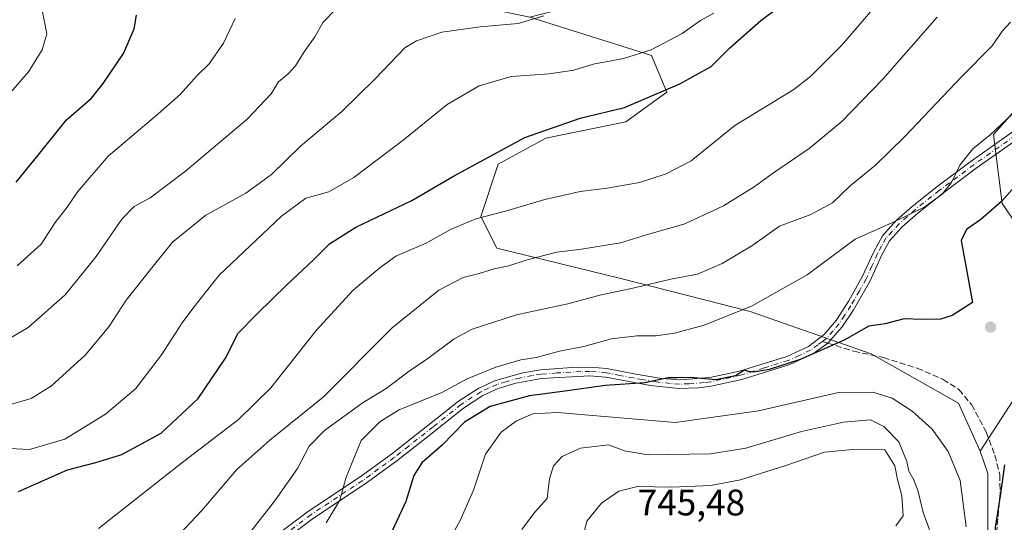
# Model space of a CAD drawing. Units: metres. Extents: x 614462 to 617918, y 4717810 to 4720181.
# Drawn here: x 615014 to 615281, y 4719542 to 4719678 of the extents above; entities that cross this region are included whole.
import ezdxf

# ---------------------------------------------------------------- set-up
doc = ezdxf.new("R2010")
doc.units = ezdxf.units.M
doc.header["$MEASUREMENT"] = 0
doc.linetypes.add('DGN Style 3', pattern=[2.307223458686699, 1.648016756204785, -0.6592067024819142])
doc.linetypes.add('DGN Style 4', pattern=[2.6384748266838614, 1.318413404963828, -0.6592067024819142, 0.001648016756204785, -0.6592067024819142])
for name, color, linetype, lineweight in [('Arbolado forestal CxS', 92, 'Continuous', 0), ('Camino Cxs', 7, 'Continuous', 0), ('Camino eje', 30, 'DGN Style 4', 13), ('Curva de nivel maestra', 30, 'Continuous', 30), ('Curva de nivel normal', 30, 'Continuous', 0), ('Matorral CxS', 135, 'Continuous', 0), ('Punto de cota en terreno', 7, 'Continuous', 0), ('Rótulo de punto de cota en terreno', 7, 'Continuous', 0), ('Senda', 7, 'DGN Style 3', 0), ('Senda no paivmentada conexión', 7, 'DGN Style 3', 0)]:
    doc.layers.add(name, color=color, linetype=linetype, lineweight=lineweight)
doc.styles.add('Style-Arial', font='txt')

# ---------------------------------------------------------------- blocks, each defined once
blk = doc.blocks.new('*U23')
at = {"layer": 'Arbolado forestal CxS', "color": 92, "linetype": 'Continuous', "lineweight": 0}
for points in [[(615309.9310999997, 4719426.126499999, 712.3920999999973), (615277.1911000004, 4719451.851299999, 729.7258000000003), (615276.4123000001, 4719497.8433, 724.4131000000052), (615276.4130999995, 4719554.7489, 727.1347999999998), (615274.3510999996, 4719560.8477, 726.856899999999), (615288.1063000001, 4719582.032500001, 724.3715999999987)], [(615290.4452999998, 4719613.213500001, 728.7740999999951), (615280.3117000004, 4719628.024700001, 724.2271999999939), (615277.9732999997, 4719646.733300001, 719.3638000000064), (615295.9027000006, 4719667.0009, 718.3960999999982)]]:
    blk.add_polyline3d(points, dxfattribs=at)
blk = doc.blocks.new('5PATER')
at = {"layer": 'Punto de cota en terreno', "linetype": 'Continuous', "lineweight": 0}
h = blk.add_hatch(color=51, dxfattribs=at)
edge = h.paths.add_edge_path()
edge.add_ellipse((0, 0), major_axis=(-0.1095731443231308, -0.1110710700762829), ratio=0.9994222409660322, start_angle=0, end_angle=360)

msp = doc.modelspace()

# ---------------------------------------------------------------- linework, layer by layer
at = {"layer": 'Arbolado forestal CxS', "color": 92, "linetype": 'Continuous', "lineweight": 0}
for points in [[(615010.7698999997, 4719700.911499999, 663.2430000000022), (615054.3646999998, 4719695.017100001, 672.4195000000036), (615089.3664999995, 4719691.6909, 678.5170999999973), (615152.1599000003, 4719678.514699999, 688.9521999999997), (615185.1706999998, 4719668.162500001, 694.7014000000054), (615189.3526999997, 4719658.160499999, 699.1149000000005), (615178.1964999996, 4719650.136700001, 699.9174999999959), (615156.5264999997, 4719645.719699999, 700.3607000000048), (615143.5654999996, 4719638.647100001, 700.8343000000023), (615138.8525, 4719624.5021, 704.1152000000002), (615143.1913000002, 4719615.8551, 707.5406999999979), (615177.2059000004, 4719607.5779, 712.9668999999994), (615211.8787000002, 4719598.6907, 719.6585999999952), (615244.7385, 4719587.1985, 725.8571999999986), (615268.4603000004, 4719573.8145, 727.1337999999961), (615274.3510999996, 4719560.8477, 726.856899999999), (615276.4130999995, 4719554.7489, 727.1347999999998), (615276.4123000001, 4719497.8433, 724.4131000000052), (615277.1911000004, 4719451.851299999, 729.7258000000003), (615309.9310999997, 4719426.126499999, 712.3920999999973), (615319.0692999996, 4719425.405099999, 707.6057000000002), (615328.6397000002, 4719418.3311, 703.2100999999967), (615336.4345000006, 4719383.2523, 700.2669000000024), (615339.5516999997, 4719297.504100001, 697.0280999999959)], [(615340.3362999996, 4719688.047900001, 720.5875999999989), (615313.8321000002, 4719670.898499999, 719.4701999999961), (615295.9027000006, 4719667.0009, 718.3960999999982), (615277.9732999997, 4719646.733300001, 719.3638000000064), (615280.3117000004, 4719628.024700001, 724.2271999999939), (615290.4452999998, 4719613.213500001, 728.7740999999951), (615288.1063000001, 4719582.032500001, 724.3715999999987), (615274.3510999996, 4719560.8477, 726.856899999999)], [(615152.1599000003, 4719678.514699999, 688.9521999999997), (615185.1706999998, 4719668.162500001, 694.7014000000054), (615189.3526999997, 4719658.160499999, 699.1149000000005), (615178.1964999996, 4719650.136700001, 699.9174999999959), (615156.5264999997, 4719645.719699999, 700.3607000000048), (615143.5654999996, 4719638.647100001, 700.8343000000023), (615138.8525, 4719624.5021, 704.1152000000002), (615143.1913000002, 4719615.8551, 707.5406999999979), (615177.2059000004, 4719607.5779, 712.9668999999994), (615211.8787000002, 4719598.6907, 719.6585999999952), (615244.7385, 4719587.1985, 725.8571999999986), (615268.4603000004, 4719573.8145, 727.1337999999961), (615274.3510999996, 4719560.8477, 726.856899999999)], [(615274.3510999996, 4719560.8477, 726.856899999999), (615276.4130999995, 4719554.7489, 727.1347999999998), (615276.4123000001, 4719497.8433, 724.4131000000052), (615277.1911000004, 4719451.851299999, 729.7258000000003), (615309.9310999997, 4719426.126499999, 712.3920999999973), (615319.0692999996, 4719425.405099999, 707.6057000000002), (615328.6397000002, 4719418.3311, 703.2100999999967), (615336.4345000006, 4719383.2523, 700.2669000000024), (615339.5516999997, 4719297.504100001, 697.0280999999959), (615338.7710999995, 4719232.803300001, 689.9091999999946), (615346.5652999999, 4719150.1731, 665.5933999999979), (615324.7374999998, 4719083.1337, 651.5864000000003), (615298.2329000002, 4719046.496099999, 646.4639000000025), (615305.2478999998, 4718979.456700001, 630.6708999999975), (615318.0421000002, 4718940.5417, 619.597099999999)], [(615274.3510999996, 4719560.8477, 726.856899999999), (615276.4130999995, 4719554.7489, 727.1347999999998), (615276.4123000001, 4719497.8433, 724.4131000000052), (615277.1911000004, 4719451.851299999, 729.7258000000003), (615309.9310999997, 4719426.126499999, 712.3920999999973), (615319.0692999996, 4719425.405099999, 707.6057000000002), (615328.6397000002, 4719418.3311, 703.2100999999967), (615336.4345000006, 4719383.2523, 700.2669000000024), (615339.5516999997, 4719297.504100001, 697.0280999999959), (615338.7710999995, 4719232.803300001, 689.9091999999946), (615346.5652999999, 4719150.1731, 665.5933999999979), (615324.7374999998, 4719083.1337, 651.5864000000003), (615298.2329000002, 4719046.496099999, 646.4639000000025), (615305.2478999998, 4718979.456700001, 630.6708999999975), (615318.0421000002, 4718940.5417, 619.597099999999)]]:
    msp.add_polyline3d(points, dxfattribs=at)
at = {"layer": 'Camino Cxs', "color": 7, "linetype": 'Continuous', "lineweight": 0}
for points in [[(615077.9301000005, 4719533.890100001, 719.0504999999977), (615092.0900999998, 4719544.5801, 720.8942999999999), (615106.1201, 4719553.860099999, 722.834600000002), (615114.6401000004, 4719560.0601, 724.1946000000025), (615127.8800999997, 4719570.5101, 724.4168999999966), (615132.8000999996, 4719574.4101, 724.083700000003), (615138.2600999996, 4719577.960100001, 723.0304999999935), (615142.7901, 4719580.030099999, 722.9820000000037), (615150.2200999996, 4719582.090100001, 722.5292000000045), (615155.0401, 4719582.890100001, 723.4235000000045), (615163.5301000001, 4719583.530099999, 726.458700000003), (615168.5100999996, 4719583.620100001, 725.7565999999933), (615173.0701000001, 4719583.2501, 725.5785999999936), (615180.4501, 4719581.850099999, 726.1929999999993), (615187.8701, 4719580.540100001, 727.8591000000015), (615192.8701, 4719580.190099999, 729.343599999993), (615200.9600999998, 4719580.8101, 728.0769), (615209.0201000003, 4719582.5701, 727.623900000006), (615221.8400999998, 4719586.530099999, 726.1938999999985), (615227.7200999996, 4719589.2401, 725.311799999996), (615231.9901000002, 4719592.4901, 724.3499000000012), (615235.2301000003, 4719596.2601, 723.9137999999948), (615238.6801000005, 4719601.600099999, 723.0498999999982), (615242.3400999998, 4719608.120100001, 722.1123999999982), (615245.4401000004, 4719614.9301, 721.6521000000066), (615247.8000999996, 4719619.280099999, 721.7124000000041), (615251.6401000004, 4719623.440099999, 723.771900000007), (615255.8901000004, 4719627.200099999, 722.0004000000046), (615262.5500999996, 4719632.5101, 720.977899999998), (615271.9001000002, 4719639.460100001, 722.6012999999948), (615285.4401000004, 4719649.030099999, 721.9734999999928)], [(615077.9301000005, 4719533.890100001, 719.0504999999977), (615092.0900999998, 4719544.5801, 720.8942999999999), (615106.1201, 4719553.860099999, 722.834600000002), (615114.6401000004, 4719560.0601, 724.1946000000025), (615127.8800999997, 4719570.5101, 724.4168999999966), (615132.8000999996, 4719574.4101, 724.083700000003), (615138.2600999996, 4719577.960100001, 723.0304999999935), (615142.7901, 4719580.030099999, 722.9820000000037), (615150.2200999996, 4719582.090100001, 722.5292000000045), (615155.0401, 4719582.890100001, 723.4235000000045), (615163.5301000001, 4719583.530099999, 726.458700000003), (615168.5100999996, 4719583.620100001, 725.7565999999933), (615173.0701000001, 4719583.2501, 725.5785999999936), (615180.4501, 4719581.850099999, 726.1929999999993), (615187.8701, 4719580.540100001, 727.8591000000015), (615192.8701, 4719580.190099999, 729.343599999993), (615200.9600999998, 4719580.8101, 728.0769), (615209.0201000003, 4719582.5701, 727.623900000006), (615221.8400999998, 4719586.530099999, 726.1938999999985), (615227.7200999996, 4719589.2401, 725.311799999996), (615231.9901000002, 4719592.4901, 724.3499000000012), (615235.2301000003, 4719596.2601, 723.9137999999948), (615238.6801000005, 4719601.600099999, 723.0498999999982), (615242.3400999998, 4719608.120100001, 722.1123999999982), (615245.4401000004, 4719614.9301, 721.6521000000066), (615247.8000999996, 4719619.280099999, 721.7124000000041), (615251.6401000004, 4719623.440099999, 723.771900000007), (615255.8901000004, 4719627.200099999, 722.0004000000046), (615262.5500999996, 4719632.5101, 720.977899999998), (615271.9001000002, 4719639.460100001, 722.6012999999948), (615285.4401000004, 4719649.030099999, 721.9734999999928)], [(615286.9001000002, 4719647.1801, 722.7933000000049), (615273.2801000001, 4719637.5601, 724.0767000000051), (615263.9801000003, 4719630.6501, 723.6511000000029), (615257.4001000002, 4719625.4001, 723.0774999999995), (615253.0900999998, 4719621.5701, 725.2222000000039), (615249.7200999996, 4719617.9001, 723.9385000000038), (615247.5500999996, 4719613.880100001, 721.7667999999976), (615244.4401000004, 4719607.0601, 722.5106999999989), (615239.8400999998, 4719598.9901, 723.764599999995), (615236.8800999997, 4719594.5101, 724.3392000000022), (615232.9600999998, 4719590.1601, 725.4303999999976), (615228.9401000004, 4719587.210100001, 726.2345999999961), (615222.6801000005, 4719584.3301, 728.2673999999971), (615209.6201, 4719580.290100001, 729.6852000000072), (615201.3000999996, 4719578.470100001, 729.4272999999957), (615197.8601000002, 4719578.030099999, 728.3494000000064), (615192.5701000001, 4719577.8301, 730.8022999999957), (615184.9200999998, 4719578.6601, 728.9110999999976), (615180.0301000001, 4719579.530099999, 728.2556999999942), (615172.7500999998, 4719580.920100001, 727.2694999999949), (615168.4301000005, 4719581.270099999, 727.312300000005), (615155.3201000001, 4719580.550100001, 725.5081000000064), (615148.3800999997, 4719579.2501, 724.4958000000044), (615143.5900999998, 4719577.8201, 723.7581000000064), (615139.4001000002, 4719575.9001, 724.7543000000006), (615134.1700999998, 4719572.5001, 724.702099999995), (615123.9101, 4719564.370100001, 726.5657999999967), (615116.0601000005, 4719558.1801, 725.076199999996), (615107.4600999998, 4719551.9301, 723.4695000000065), (615093.4501, 4719542.6601, 721.7440999999964), (615085.8901000004, 4719536.950099999, 721.9538999999932)], [(615286.9001000002, 4719647.1801, 722.7933000000049), (615273.2801000001, 4719637.5601, 724.0767000000051), (615263.9801000003, 4719630.6501, 723.6511000000029), (615257.4001000002, 4719625.4001, 723.0774999999995), (615253.0900999998, 4719621.5701, 725.2222000000039), (615249.7200999996, 4719617.9001, 723.9385000000038), (615247.5500999996, 4719613.880100001, 721.7667999999976), (615244.4401000004, 4719607.0601, 722.5106999999989), (615239.8400999998, 4719598.9901, 723.764599999995), (615236.8800999997, 4719594.5101, 724.3392000000022), (615232.9600999998, 4719590.1601, 725.4303999999976), (615228.9401000004, 4719587.210100001, 726.2345999999961), (615222.6801000005, 4719584.3301, 728.2673999999971), (615209.6201, 4719580.290100001, 729.6852000000072), (615201.3000999996, 4719578.470100001, 729.4272999999957), (615197.8601000002, 4719578.030099999, 728.3494000000064), (615192.5701000001, 4719577.8301, 730.8022999999957), (615184.9200999998, 4719578.6601, 728.9110999999976), (615180.0301000001, 4719579.530099999, 728.2556999999942), (615172.7500999998, 4719580.920100001, 727.2694999999949), (615168.4301000005, 4719581.270099999, 727.312300000005), (615155.3201000001, 4719580.550100001, 725.5081000000064), (615148.3800999997, 4719579.2501, 724.4958000000044), (615143.5900999998, 4719577.8201, 723.7581000000064), (615139.4001000002, 4719575.9001, 724.7543000000006), (615134.1700999998, 4719572.5001, 724.702099999995), (615123.9101, 4719564.370100001, 726.5657999999967), (615116.0601000005, 4719558.1801, 725.076199999996), (615107.4600999998, 4719551.9301, 723.4695000000065), (615093.4501, 4719542.6601, 721.7440999999964), (615085.8901000004, 4719536.950099999, 721.9538999999932)]]:
    msp.add_polyline3d(points, dxfattribs=at)
at = {"layer": 'Camino eje', "color": 30, "linetype": 'DGN Style 4', "lineweight": 13}
for points in [[(615286.1700999998, 4719648.1051, 722.2560999999987), (615279.3601000002, 4719643.295100001, 723.2140999999974), (615272.5900999998, 4719638.5101, 723.2535000000062), (615263.2651000004, 4719631.5801, 722.3398000000017), (615256.6451000003, 4719626.300100001, 722.4658000000054), (615254.5201000003, 4719624.420100001, 723.9713000000047), (615252.3651000002, 4719622.505100001, 724.5503999999929), (615250.4451000001, 4719620.425100001, 723.8546999999963), (615248.7600999996, 4719618.590100001, 722.7783000000054), (615247.5800999999, 4719616.415100001, 721.7523999999976), (615246.4951, 4719614.405099999, 721.7033999999985), (615244.9451000001, 4719611.0001, 722.0295999999945), (615243.3901000004, 4719607.590100001, 722.2483999999968), (615241.5601000005, 4719604.3301, 722.7888999999996), (615239.2600999996, 4719600.295100001, 723.3899999999995), (615237.5351, 4719597.6251, 723.6251000000047), (615236.0551000005, 4719595.3851, 724.107999999993), (615234.4351000005, 4719593.5001, 724.3653000000049), (615232.4751000004, 4719591.325099999, 724.8696000000054), (615231.5333000004, 4719590.608100001, 725.1630000000005)], [(615231.5333000004, 4719590.608100001, 725.1630000000005), (615230.3400999998, 4719589.700099999, 725.4383999999991), (615228.3300999999, 4719588.225099999, 725.6450000000042), (615225.2001, 4719586.7851, 726.1854000000022), (615222.2600999996, 4719585.4301, 727.2315999999992), (615215.7301000003, 4719583.4101, 728.7497000000003), (615209.3201000001, 4719581.4301, 728.632700000002), (615201.1300999997, 4719579.640100001, 728.733699999997), (615199.4101, 4719579.420100001, 728.4131000000052), (615195.3651000002, 4719579.110099999, 728.888300000006), (615192.7200999996, 4719579.0101, 730.059699999998), (615190.2200999996, 4719579.1851, 729.4854999999953), (615186.3951000003, 4719579.600099999, 728.3672999999981), (615182.6851000005, 4719580.255100001, 727.5124999999972), (615180.2401000002, 4719580.690099999, 727.2048000000068), (615176.6001000004, 4719581.3851, 726.5100999999996), (615172.9101, 4719582.085100001, 725.9450999999973), (615168.4700999996, 4719582.4451, 725.9348999999929), (615165.9801000003, 4719582.4001, 726.4961999999941), (615159.4250999996, 4719582.040100001, 726.058999999994), (615155.1801000005, 4719581.720100001, 724.2421999999933), (615152.7701000003, 4719581.3201, 723.4348999999929), (615149.3000999996, 4719580.670100001, 723.5605999999971), (615145.5850999998, 4719579.640100001, 723.6763000000064), (615143.1901000004, 4719578.925100001, 723.3246000000072), (615140.9250999996, 4719577.890100001, 723.200800000006), (615138.8300999999, 4719576.9301, 723.6061999999947), (615133.4851000002, 4719573.4551, 724.2728000000062), (615125.8951000003, 4719567.440099999, 724.7599999999949), (615119.2751000002, 4719562.215100001, 725.3295000000071), (615115.3501000004, 4719559.120100001, 724.5169000000024), (615111.0900999998, 4719556.020099999, 723.2002999999969), (615106.7901, 4719552.895099999, 722.8962999999932), (615092.7701000003, 4719543.620100001, 721.1910000000062), (615081.9101, 4719535.420100001, 720.8352000000014)]]:
    msp.add_polyline3d(points, dxfattribs=at)
at = {"layer": 'Curva de nivel maestra', "color": 30, "linetype": 'Continuous', "lineweight": 30, "flags": 128}
for points, elevation in [([(615013.4100000003, 4719549.920100001), (615026.7400000002, 4719555.7601), (615034.4100000003, 4719557.780099999), (615041.4100000003, 4719559.890100001), (615052.0800000001, 4719565.7301), (615062.1299999999, 4719575.100099999), (615069.6100000005, 4719586.0801), (615073.04, 4719592.850099999), (615078.2000000002, 4719598.040100001), (615086.2400000002, 4719605.950099999), (615093.4600000001, 4719612.710100001), (615097.7999999998, 4719617.100099999), (615104.9400000004, 4719621.590100001), (615120.0899999999, 4719628.790100001), (615131.4199999999, 4719635.440099999), (615150.7599999999, 4719645.9301), (615165.7599999999, 4719651.110099999), (615177.7999999998, 4719654.0801), (615192.8600000005, 4719660.470100001), (615201.3399999999, 4719665.1801), (615206.4000000004, 4719670.190099999), (615214.7999999998, 4719677.6801), (615219.0800000001, 4719680.840100001)], 700), ([(615012.7400000002, 4719633.7501), (615018.7400000002, 4719641.1501), (615026.4100000003, 4719650.7301), (615033.2100000001, 4719656.600099999), (615036.3399999999, 4719660.520099999), (615041.8899999997, 4719668.6501), (615044.8300000001, 4719675.360099999), (615045.4100000003, 4719679.090100001)], 675), ([(615290.1399999997, 4719639.8201), (615280.0700000003, 4719628.540100001), (615274.5300000003, 4719623.630100001), (615270.5999999996, 4719620.970100001), (615269.2000000002, 4719618.0101), (615272.25, 4719601.1801), (615266.7599999999, 4719597.620100001), (615263.5499999998, 4719596.6601), (615258.6100000005, 4719596.5101), (615253.7100000001, 4719596.7301)], 725), ([(615253.7100000001, 4719596.7301), (615248.5300000003, 4719595.340100001), (615244.1299999999, 4719594.700099999), (615237.4400000004, 4719590.9001), (615225.5199999996, 4719585.720100001), (615217.0999999996, 4719583.0001), (615212.9400000004, 4719582.2501), (615211.5, 4719582.4101), (615210.3799999999, 4719582.780099999), (615207.9600000001, 4719581.290100001), (615202.54, 4719580.190099999), (615195.7000000002, 4719580.8101), (615192.0199999996, 4719580.690099999), (615189.6399999997, 4719580.690099999), (615183.3799999999, 4719579.3301), (615172.5599999996, 4719578.600099999), (615162.3200000003, 4719577.2401), (615152.0800000001, 4719575.8301), (615141.4199999999, 4719572.9801), (615134.4199999999, 4719568.6601), (615128.3300000001, 4719562.4301), (615122.7999999998, 4719557.6501), (615120.6799999997, 4719554.2601), (615118.4600000001, 4719547.220100001), (615114.2400000002, 4719538.0101)], 725), ([(615281.3499999996, 4719458.860099999), (615277.1799999997, 4719479.100099999), (615274.6399999997, 4719484.200099999), (615273.54, 4719487.290100001), (615273.6500000004, 4719497.870100001), (615276.1100000005, 4719517.290100001), (615277.7000000002, 4719528.370100001), (615278.4900000002, 4719540.170100001), (615279.9600000001, 4719549.2501), (615281.0599999996, 4719557.1501)], 725)]:
    msp.add_lwpolyline(points, dxfattribs=dict(at, elevation=elevation))
at = {"layer": 'Curva de nivel normal', "color": 30, "linetype": 'Continuous', "lineweight": 0, "flags": 128}
for points, elevation in [([(615250.29, 4719686.670100001), (615236.6799999997, 4719670.860099999), (615228.4199999999, 4719662.5001), (615223.79, 4719658.920100001), (615207.7400000002, 4719649.1501), (615202.04, 4719644.590100001), (615195.9199999999, 4719639.620100001), (615189.0999999996, 4719636.030099999), (615181.8700000001, 4719633.7401), (615173.0999999996, 4719632.170100001), (615165.7599999999, 4719631.280099999), (615156.1699999999, 4719629.050100001), (615145.54, 4719625.970100001), (615137.4800000006, 4719623.890100001), (615130.6600000003, 4719620.960100001), (615124.04, 4719617.2301), (615115.8200000003, 4719613.7401), (615111.4199999999, 4719610.520099999), (615104.2000000002, 4719604.520099999), (615094.1900000004, 4719593.590100001), (615081.8600000005, 4719577.9801), (615073.0899999999, 4719569.440099999), (615058.0800000001, 4719557.940099999), (615035.0800000001, 4719539.850099999)], 705), ([(615009.4699999997, 4719590.4801), (615016.0199999996, 4719594.370100001), (615026.0899999999, 4719603.190099999), (615034.4699999997, 4719613.610099999), (615041.4100000003, 4719623.770099999), (615044.75, 4719627.170100001), (615049.0899999999, 4719629.530099999), (615058.75, 4719636.7601), (615075.4199999999, 4719650.9101), (615081.9400000004, 4719657.790100001), (615083.9199999999, 4719661.0001), (615086.5800000001, 4719663.140100001), (615088.5499999998, 4719665.380100001), (615090.9199999999, 4719669.1501), (615093.79, 4719673.190099999), (615096.0999999996, 4719677.190099999), (615099.4500000002, 4719680.640100001)], 685), ([(615011.3300000001, 4719658.1801), (615016.1500000004, 4719663.6801), (615019.8600000005, 4719669.700099999), (615021.0599999996, 4719674.0101), (615020.4600000001, 4719677.2401), (615019.7699999996, 4719680.890100001)], 670), ([(615202.0599999996, 4719679.620100001), (615198.4299999997, 4719677.630100001), (615193.4299999997, 4719674.0801), (615185.04, 4719669.640100001), (615177.54, 4719667.290100001), (615169.3700000001, 4719665.8101), (615164.0800000001, 4719664.1601), (615157.3799999999, 4719663.200099999), (615147.0800000001, 4719662.440099999), (615138.4199999999, 4719659.9101), (615129.75, 4719654.840100001), (615117.75, 4719645.220100001), (615104.3899999997, 4719635.050100001), (615097.6399999997, 4719631.1501), (615091.3899999997, 4719629.440099999), (615084.75, 4719624.5801), (615067.8099999996, 4719608.540100001), (615060.9900000002, 4719599.9301), (615057.8099999996, 4719595.600099999), (615052.2300000006, 4719586.970100001), (615045.2199999997, 4719577.8101), (615036.9699999997, 4719570.840100001), (615025.9600000001, 4719564.120100001), (615016.4199999999, 4719561.3301), (615009.2100000001, 4719561.640100001)], 695), ([(615155.9800000006, 4719678.9001), (615148.9600000001, 4719676.790100001), (615138.6399999997, 4719675.9101), (615128.2800000003, 4719674.460100001), (615121.3600000005, 4719672.110099999), (615118.1900000004, 4719670.210100001), (615110.1699999999, 4719661.8201), (615101.0999999996, 4719652.920100001), (615089.9299999997, 4719643.5101), (615082.0199999996, 4719635.850099999), (615075.0999999996, 4719630.850099999), (615064.2000000002, 4719624.850099999), (615055.2199999997, 4719617.520099999), (615049.6200000001, 4719610.550100001), (615042.6200000001, 4719601.770099999), (615037.9600000001, 4719594.5101), (615031.5199999996, 4719586.8301), (615022.3799999999, 4719578.530099999), (615016.8799999999, 4719575.1601), (615010.5800000001, 4719573.350099999)], 690), ([(615072.2000000002, 4719678.190099999), (615069.0499999998, 4719671.520099999), (615065.1200000001, 4719665.9001), (615061.9199999999, 4719662.720100001), (615057.2300000006, 4719657.5601), (615050.6100000005, 4719651.7301), (615037.7599999999, 4719640.860099999), (615029.5099999999, 4719631.2601), (615026.5899999999, 4719626.9801), (615023.3499999996, 4719622.8201), (615019.54, 4719616.9301), (615013.0800000001, 4719611.090100001)], 680), ([(615262.6900000004, 4719678.520099999), (615247.9199999999, 4719661.7301), (615236.8099999996, 4719650.220100001), (615227.9100000003, 4719642.9101), (615217.9800000006, 4719636.1801), (615213, 4719632.5101), (615204.6900000004, 4719627.340100001), (615194.1699999999, 4719622.520099999), (615183.7599999999, 4719619.520099999), (615176.7699999996, 4719617.300100001), (615166.1399999997, 4719615.590100001), (615159.4400000004, 4719614.8301), (615151.4299999997, 4719612.720100001), (615146.4299999997, 4719611.0701), (615142.4299999997, 4719610.290100001), (615138.4199999999, 4719609.040100001), (615134.0899999999, 4719607.970100001), (615127.4199999999, 4719604.470100001), (615114.8300000001, 4719594.3101), (615096.0599999996, 4719575.450099999), (615081.6100000005, 4719563.840100001), (615072.6500000004, 4719555.840100001), (615063.0199999996, 4719544.620100001), (615057.0300000003, 4719538.2501)], 710), ([(615282.5499999998, 4719677.190099999), (615280.4299999997, 4719674.8301), (615277.6200000001, 4719670.7401), (615269.3300000001, 4719662.4801), (615253.8099999996, 4719646.0801), (615245.9000000004, 4719638.370100001), (615239.0999999996, 4719632.8201), (615234.25, 4719628.220100001), (615228.3799999999, 4719625.040100001), (615219.9199999999, 4719621.8301), (615212.4000000004, 4719616.5101), (615204.3200000003, 4719611.7401), (615197.6299999999, 4719608.850099999), (615190.4400000004, 4719607.4901), (615180.5599999996, 4719605.170100001), (615171.1699999999, 4719603.110099999), (615162.4500000002, 4719600.770099999), (615148.54, 4719597.8201), (615136.54, 4719593.960100001), (615131.6100000005, 4719591.2601), (615124.4400000004, 4719586.0001), (615119.3600000005, 4719582.5101), (615113.2000000002, 4719577.850099999), (615106.6100000005, 4719573.840100001), (615096.4400000004, 4719566.470100001), (615092.25, 4719562.1601), (615089.0800000001, 4719556.120100001), (615083.1100000005, 4719547.630100001), (615072.2400000002, 4719533.7401)], 715), ([(615284.4400000004, 4719653.5601), (615277.0800000001, 4719646.6601), (615272.3300000001, 4719642.840100001), (615268.7699999996, 4719638.440099999), (615266.5300000003, 4719633.670100001), (615264.0300000003, 4719630.550100001), (615259.2999999998, 4719627.100099999), (615251.3899999997, 4719623.2401), (615240.3700000001, 4719618.290100001), (615227.4299999997, 4719608.620100001), (615212.4299999997, 4719600.2401), (615199.4299999997, 4719595.020099999), (615191.4299999997, 4719592.850099999), (615186.29, 4719592.0801), (615181.2000000002, 4719592.1501), (615174.29, 4719591.290100001), (615166.7599999999, 4719589.2301), (615160.2100000001, 4719587.9801), (615153.8799999999, 4719586.280099999), (615149.6600000003, 4719585.600099999), (615142.9199999999, 4719583.6601), (615135.1799999997, 4719580.420100001), (615128.29, 4719576.7501), (615116.6699999999, 4719572.0101), (615111.5099999999, 4719568.880100001), (615106.3799999999, 4719563.700099999), (615102.3200000003, 4719553.790100001), (615100.5999999996, 4719547.540100001), (615096.9000000004, 4719541.4101)], 720), ([(615245.2400000002, 4719576.8101), (615235.9299999997, 4719576.7301), (615214.1799999997, 4719571.800100001), (615191.5599999996, 4719568.6501), (615159.6900000004, 4719571.3301), (615152.9199999999, 4719570.940099999), (615148.5499999998, 4719569.100099999), (615144.3399999999, 4719566.020099999), (615140.1200000001, 4719560.050100001), (615136.8799999999, 4719550.270099999), (615133.2400000002, 4719542.0101), (615126.5999999996, 4719530.120100001)], 730), ([(615270.5199999996, 4719540.3301), (615268.8799999999, 4719552.840100001), (615265.6399999997, 4719560.7301), (615261.2999999998, 4719566.800100001), (615255.8499999996, 4719571.690099999), (615250.4500000002, 4719575.190099999), (615245.2400000002, 4719576.8101)], 730), ([(615244.6100000005, 4719569.340100001), (615237.2199999997, 4719568.690099999), (615225.8700000001, 4719566.190099999), (615210.7599999999, 4719561.670100001), (615201.1600000003, 4719560.1501), (615184.2599999999, 4719559.8201), (615177.8399999999, 4719560.9101), (615173.4600000001, 4719562.540100001), (615165.8600000005, 4719561.620100001), (615160.8700000001, 4719559.360099999), (615158.5599999996, 4719556.9001), (615157.4600000001, 4719553.3201), (615156.8799999999, 4719547.960100001), (615153.4500000002, 4719544.170100001), (615149.9900000002, 4719539.600099999)], 735), ([(615261.9800000006, 4719535.9001), (615258.8300000001, 4719544.190099999), (615257.4600000001, 4719549.870100001), (615256.3300000001, 4719553.100099999), (615254.9900000002, 4719555.390100001), (615254.4199999999, 4719558.0601), (615252.2300000006, 4719563.3301), (615248.2000000002, 4719567.4801), (615244.6100000005, 4719569.340100001)], 735), ([(615239.7400000002, 4719561.3301), (615232.0999999996, 4719560.540100001), (615221.6399999997, 4719556.9301), (615209.2800000003, 4719553.040100001), (615201.2599999999, 4719551.550100001), (615190.5499999998, 4719551.090100001), (615181.3799999999, 4719551.290100001), (615176.2800000003, 4719550.030099999), (615171.5599999996, 4719546.700099999), (615167.5700000003, 4719541.840100001), (615166.2100000001, 4719536.280099999)], 740), ([(615251.4900000002, 4719540.5601), (615253.3899999997, 4719543.3201), (615253.0800000001, 4719548.7501), (615251.8700000001, 4719553.170100001), (615251.1900000004, 4719556.870100001), (615248.4699999997, 4719561.200099999), (615239.7400000002, 4719561.3301)], 740)]:
    msp.add_lwpolyline(points, dxfattribs=dict(at, elevation=elevation))
at = {"layer": 'Matorral CxS', "color": 135, "linetype": 'Continuous', "lineweight": 0}
for points in [[(615288.1063000001, 4719582.032500001, 724.3715999999987), (615274.3510999996, 4719560.8477, 726.856899999999), (615268.4603000004, 4719573.8145, 727.1337999999961), (615244.7385, 4719587.1985, 725.8571999999986), (615211.8787000002, 4719598.6907, 719.6585999999952), (615177.2059000004, 4719607.5779, 712.9668999999994), (615143.1913000002, 4719615.8551, 707.5406999999979), (615138.8525, 4719624.5021, 704.1152000000002), (615143.5654999996, 4719638.647100001, 700.8343000000023), (615156.5264999997, 4719645.719699999, 700.3607000000048), (615178.1964999996, 4719650.136700001, 699.9174999999959), (615189.3526999997, 4719658.160499999, 699.1149000000005), (615185.1706999998, 4719668.162500001, 694.7014000000054), (615152.1599000003, 4719678.514699999, 688.9521999999997), (615205.9130999995, 4719692.403100001, 693.126099999994), (615241.3047000002, 4719711.5613, 697.5834999999934), (615243.3365000002, 4719714.811699999, 697.5672999999952), (615245.4408999998, 4719733.329700001, 695.172900000005), (615232.8152999999, 4719751.8477, 690.1741000000038), (615208.8261000002, 4719754.3731, 684.4556000000011), (615229.8693000004, 4719759.4233, 687.3785999999964), (615259.3299000004, 4719758.581300001, 692.6129999999976), (615282.0563000003, 4719751.847300001, 697.8383999999933)], [(615340.3362999996, 4719688.047900001, 720.5875999999989), (615313.8321000002, 4719670.898499999, 719.4701999999961), (615295.9027000006, 4719667.0009, 718.3960999999982), (615277.9732999997, 4719646.733300001, 719.3638000000064), (615280.3117000004, 4719628.024700001, 724.2271999999939), (615290.4452999998, 4719613.213500001, 728.7740999999951), (615288.1063000001, 4719582.032500001, 724.3715999999987), (615274.3510999996, 4719560.8477, 726.856899999999)], [(615152.1599000003, 4719678.514699999, 688.9521999999997), (615185.1706999998, 4719668.162500001, 694.7014000000054), (615189.3526999997, 4719658.160499999, 699.1149000000005), (615178.1964999996, 4719650.136700001, 699.9174999999959), (615156.5264999997, 4719645.719699999, 700.3607000000048), (615143.5654999996, 4719638.647100001, 700.8343000000023), (615138.8525, 4719624.5021, 704.1152000000002), (615143.1913000002, 4719615.8551, 707.5406999999979), (615177.2059000004, 4719607.5779, 712.9668999999994), (615211.8787000002, 4719598.6907, 719.6585999999952), (615244.7385, 4719587.1985, 725.8571999999986), (615268.4603000004, 4719573.8145, 727.1337999999961), (615274.3510999996, 4719560.8477, 726.856899999999)], [(615295.9027000006, 4719667.0009, 718.3960999999982), (615277.9732999997, 4719646.733300001, 719.3638000000064), (615280.3117000004, 4719628.024700001, 724.2271999999939), (615290.4452999998, 4719613.213500001, 728.7740999999951)]]:
    msp.add_polyline3d(points, dxfattribs=at)
at = {"layer": 'Senda', "color": 7, "linetype": 'DGN Style 3', "lineweight": 0}
msp.add_polyline3d([(615232.9600999998, 4719590.1601, 725.4303999999976), (615240.0601000005, 4719587.9301, 726.3751999999951), (615248.0800999999, 4719586.2301, 727.1523000000017), (615257.2301000003, 4719583.3201, 727.5907000000007), (615264.2901, 4719580.300100001, 727.5212999999932), (615268.5601000005, 4719577.5601, 726.8923000000068), (615271.9901000002, 4719573.470100001, 727.0141000000004), (615275.9101, 4719566.0701, 726.5929999999935), (615278.3300999999, 4719559.7301, 726.2957000000025), (615279.6501000002, 4719554.420100001, 726.9780999999931), (615279.7600999996, 4719549.380100001, 727.6775000000052), (615278.5401, 4719536.4001, 727.3871999999974)], dxfattribs=at)
at = {"layer": 'Senda no paivmentada conexión', "color": 7, "linetype": 'DGN Style 3', "lineweight": 0, "extrusion": (-0.1679303175829804, 0.05272833083153821, 0.9843876937285428), "elevation": 146253.9497323317, "flags": 128}
msp.add_lwpolyline([(-4687145.779284526, -813830.5102518152), (-4687145.779284525, -813828.9910530134)], dxfattribs=at)

# ---------------------------------------------------------------- block references
at = {"layer": 'Arbolado forestal CxS', "color": 92, "linetype": 'Continuous', "lineweight": 0}
msp.add_blockref('*U23', (0, 0), dxfattribs=at)
at = {"layer": 'Punto de cota en terreno', "color": 7, "linetype": 'Continuous', "lineweight": 0, "xscale": 10, "yscale": 10, "zscale": 10}
msp.add_blockref('5PATER', (615277.1399999997, 4719594.480000001, 725.279999999999), dxfattribs=at)

# ---------------------------------------------------------------- texts
at = {"layer": 'Rótulo de punto de cota en terreno', "color": 7, "linetype": 'Continuous', "lineweight": 0, "style": 'Style-Arial'}
msp.add_text('745,48', height=7.000000000000002, dxfattribs=at).set_placement((615181.4096999997, 4719543.409700001))

doc.saveas('drawing.dxf')
